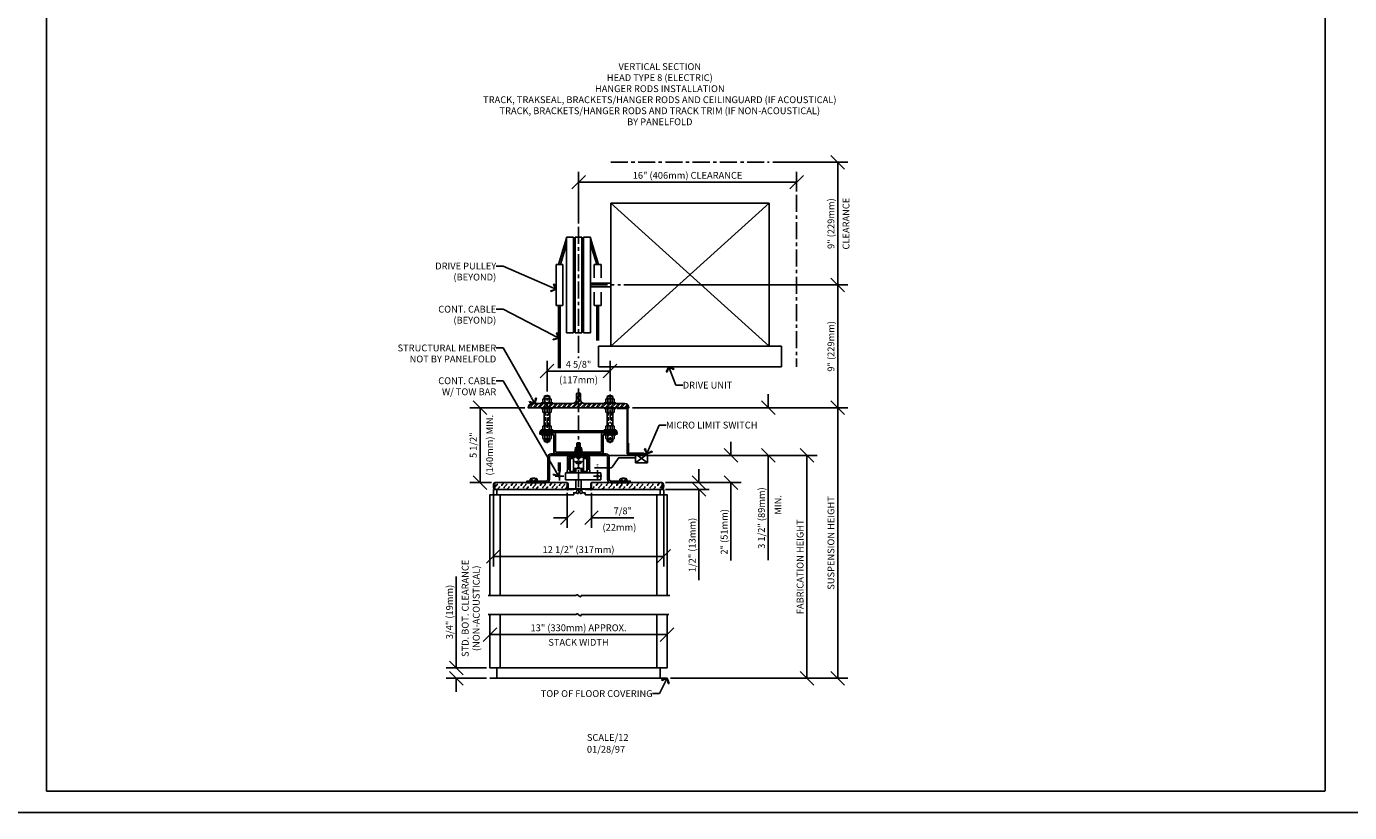
# Model space of a CAD drawing. Extents: x 11 to 1768, y -767 to -6.
# Drawn here: x 629 to 1212, y -767 to -421 of the extents above; entities that cross this region are included whole.
import ezdxf
from ezdxf.enums import TextEntityAlignment as Align

# ---------------------------------------------------------------- set-up
doc = ezdxf.new("R2010")
doc.units = 0
doc.header["$MEASUREMENT"] = 0
for name, pattern in [('CENTER', [2, 1.25, -0.25, 0.25, -0.25]), ('CENTER2', [1.125, 0.75, -0.125, 0.125, -0.125]), ('HIDDEN', [0.375, 0.25, -0.125]), ('HIDDEN2', [0.188, 0.125, -0.063])]:
    doc.linetypes.add(name, pattern=pattern)
doc.layers.get('0').update_dxf_attribs({"linetype": 'CONTINUOUS'})
doc.layers.get('DEFPOINTS').update_dxf_attribs({"linetype": 'CONTINUOUS'})
for name, color, linetype in [('ADPDETAIL1', 1, 'CONTINUOUS'), ('ADPDETAIL2', 7, 'CONTINUOUS'), ('ADPDETAIL3', 5, 'CONTINUOUS'), ('ADPDIM', 3, 'CONTINUOUS'), ('ADPTEXT', 6, 'CONTINUOUS')]:
    doc.layers.add(name, color=color, linetype=linetype)
doc.styles.add('ADPROMANS', font='ROMANS.SHX')
doc.dimstyles.new('ADPARCH', dxfattribs={"dimscale": 4, "dimtxt": 0.125, "dimasz": 0, "dimexe": 0.188, "dimexo": 0.063, "dimgap": 0.125, "dimtad": 1, "dimdec": 4, "dimzin": 3, "dimdsep": 46, "dimtxsty": 'ADPROMANS', "dimtsz": 0.125, "dimcen": 0.188, "dimclrd": 256, "dimclre": 256, "dimclrt": 256, "dimadec": 0, "dimazin": 0, "dimtfac": 1, "dimtdec": 4, "dimtofl": 0, "dimtmove": 2, "dimatfit": 3, "dimfxl": 0, "dimtolj": 1, "dimtzin": 0, "dimarcsym": 0})

# ---------------------------------------------------------------- blocks, each defined once
blk = doc.blocks.new('*D18')
at = {"linetype": 'ByBlock'}
for p, q in [((15.141, 45.918), (16.141, 46.918)), ((15.641, 43.389), (15.641, 47.168)), ((31.141, 45.918), (32.141, 46.918)), ((31.641, 45.732), (31.641, 47.168)), ((31.641, 46.418), (15.641, 46.418))]:
    blk.add_line(p, q, dxfattribs=at)
at = {"layer": 'DEFPOINTS', "color": 0, "linetype": 'ByBlock'}
for p in [(15.641, 46.418), (31.641, 45.482), (15.641, 43.139)]:
    blk.add_point(p, dxfattribs=at)
at = {"linetype": 'ByBlock', "style": 'ADPROMANS'}
blk.add_text('16" (406mm) CLEARANCE', height=0.5, dxfattribs=at).set_placement((23.641, 46.918), align=Align.MIDDLE_CENTER)
blk = doc.blocks.new('*D19')
at = {"linetype": 'ByBlock'}
for p, q in [((29.892, 47.877), (35.417, 47.877)), ((35.167, 47.377), (34.167, 48.377)), ((34.667, 38.877), (34.667, 47.877)), ((18.965, 38.877), (35.417, 38.877)), ((35.167, 38.377), (34.167, 39.377))]:
    blk.add_line(p, q, dxfattribs=at)
at = {"layer": 'DEFPOINTS', "color": 0, "linetype": 'ByBlock'}
for p in [(29.642, 47.877), (34.667, 47.877), (18.715, 38.877)]:
    blk.add_point(p, dxfattribs=at)
at = {"linetype": 'ByBlock', "style": 'ADPROMANS'}
blk.add_text('9" (229mm)', height=0.5, rotation=90, dxfattribs=at).set_placement((34.167, 43.377), align=Align.MIDDLE_CENTER)
blk = doc.blocks.new('*D20')
at = {"linetype": 'ByBlock'}
for p, q in [((18.965, 38.877), (35.417, 38.877)), ((35.167, 38.377), (34.167, 39.377)), ((34.667, 29.877), (34.667, 38.877)), ((35.167, 29.377), (34.167, 30.377)), ((19.591, 29.877), (35.417, 29.877))]:
    blk.add_line(p, q, dxfattribs=at)
at = {"layer": 'DEFPOINTS', "color": 0, "linetype": 'ByBlock'}
for p in [(18.715, 38.877), (34.667, 38.877), (19.341, 29.877)]:
    blk.add_point(p, dxfattribs=at)
at = {"linetype": 'ByBlock', "style": 'ADPROMANS'}
blk.add_text('9" (229mm)', height=0.5, rotation=90, dxfattribs=at).set_placement((34.167, 34.377), align=Align.MIDDLE_CENTER)
blk = doc.blocks.new('*D21')
at = {"linetype": 'ByBlock'}
for p, q in [((24.481, 24.378), (24.481, 25.378)), ((22.031, 24.378), (25.231, 24.378)), ((24.981, 23.878), (23.981, 24.878)), ((24.981, 23.378), (23.981, 24.378)), ((22.031, 23.878), (25.231, 23.878)), ((24.481, 23.878), (24.481, 22.878)), ((24.481, 22.878), (24.481, 17.235))]:
    blk.add_line(p, q, dxfattribs=at)
at = {"layer": 'DEFPOINTS', "color": 0, "linetype": 'ByBlock'}
for p in [(21.781, 24.378), (21.781, 23.878), (24.481, 23.878)]:
    blk.add_point(p, dxfattribs=at)
at = {"linetype": 'ByBlock', "style": 'ADPROMANS'}
blk.add_text('1/2" (13mm)', height=0.5, rotation=90, dxfattribs=at).set_placement((23.981, 19.806), align=Align.MIDDLE_CENTER)
blk = doc.blocks.new('*D22')
at = {"linetype": 'ByBlock'}
for p, q in [((26.829, 26.377), (26.829, 27.377)), ((17.901, 26.377), (27.579, 26.377)), ((27.329, 25.877), (26.329, 26.877)), ((22.031, 24.378), (27.579, 24.378)), ((27.329, 23.878), (26.329, 24.878)), ((26.829, 24.378), (26.829, 23.378)), ((26.829, 23.378), (26.829, 18.663))]:
    blk.add_line(p, q, dxfattribs=at)
at = {"layer": 'DEFPOINTS', "color": 0, "linetype": 'ByBlock'}
for p in [(17.651, 26.377), (21.781, 24.378), (26.829, 24.378)]:
    blk.add_point(p, dxfattribs=at)
at = {"linetype": 'ByBlock', "style": 'ADPROMANS'}
blk.add_text('2" (51mm)', height=0.5, rotation=90, dxfattribs=at).set_placement((26.329, 20.771), align=Align.MIDDLE_CENTER)
blk = doc.blocks.new('*D23')
at = {"linetype": 'ByBlock'}
for p, q in [((30.066, 29.377), (29.066, 30.377)), ((29.566, 29.877), (29.566, 30.877)), ((19.591, 29.877), (30.316, 29.877)), ((17.901, 26.377), (30.316, 26.377)), ((30.066, 25.877), (29.066, 26.877)), ((29.566, 26.377), (29.566, 25.377)), ((29.566, 25.377), (29.566, 18.687))]:
    blk.add_line(p, q, dxfattribs=at)
at = {"layer": 'DEFPOINTS', "color": 0, "linetype": 'ByBlock'}
for p in [(19.341, 29.877), (17.651, 26.377), (29.566, 26.377)]:
    blk.add_point(p, dxfattribs=at)
at = {"linetype": 'ByBlock', "style": 'ADPROMANS'}
blk.add_text('3 1/2" (89mm)', height=0.5, rotation=90, dxfattribs=at).set_placement((29.066, 21.782), align=Align.MIDDLE_CENTER)
blk = doc.blocks.new('*D24')
at = {"linetype": 'ByBlock'}
for p, q in [((35.167, 29.377), (34.167, 30.377)), ((19.591, 29.877), (35.417, 29.877)), ((34.667, 29.877), (34.667, 10.035)), ((22.392, 10.035), (35.417, 10.035)), ((35.167, 9.535), (34.167, 10.535))]:
    blk.add_line(p, q, dxfattribs=at)
at = {"layer": 'DEFPOINTS', "color": 0, "linetype": 'ByBlock'}
for p in [(19.341, 29.877), (22.142, 10.035), (34.667, 10.035)]:
    blk.add_point(p, dxfattribs=at)
at = {"linetype": 'ByBlock', "style": 'ADPROMANS'}
blk.add_text('SUSPENSION HEIGHT', height=0.5, rotation=90, dxfattribs=at).set_placement((34.167, 19.956), align=Align.MIDDLE_CENTER)
blk = doc.blocks.new('*D25')
at = {"linetype": 'ByBlock'}
for p, q in [((17.901, 26.377), (33.153, 26.377)), ((32.903, 25.877), (31.903, 26.877)), ((32.403, 26.377), (32.403, 10.035)), ((22.392, 10.035), (33.153, 10.035)), ((32.903, 9.535), (31.903, 10.535))]:
    blk.add_line(p, q, dxfattribs=at)
at = {"layer": 'DEFPOINTS', "color": 0, "linetype": 'ByBlock'}
for p in [(17.651, 26.377), (22.142, 10.035), (32.403, 10.035)]:
    blk.add_point(p, dxfattribs=at)
at = {"linetype": 'ByBlock', "style": 'ADPROMANS'}
blk.add_text('FABRICATION HEIGHT', height=0.5, rotation=90, dxfattribs=at).set_placement((31.903, 18.206), align=Align.MIDDLE_CENTER)
blk = doc.blocks.new('*D26')
at = {"linetype": 'ByBlock'}
for p, q in [((6.671, 11.785), (6.671, 17.5)), ((6.671, 10.785), (6.671, 11.785)), ((8.891, 10.785), (5.921, 10.785)), ((7.171, 10.285), (6.171, 11.285)), ((8.891, 10.035), (5.921, 10.035)), ((7.171, 9.535), (6.171, 10.535)), ((6.671, 10.035), (6.671, 9.035))]:
    blk.add_line(p, q, dxfattribs=at)
at = {"layer": 'DEFPOINTS', "color": 0, "linetype": 'ByBlock'}
for p in [(6.671, 10.785), (9.141, 10.785), (9.141, 10.035)]:
    blk.add_point(p, dxfattribs=at)
at = {"linetype": 'ByBlock', "style": 'ADPROMANS'}
blk.add_text('3/4" (19mm)', height=0.5, rotation=90, dxfattribs=at).set_placement((6.171, 14.892), align=Align.MIDDLE_CENTER)
blk = doc.blocks.new('*D27')
at = {"linetype": 'ByBlock'}
for p, q in [((9.391, 23.878), (9.391, 18.219)), ((21.891, 23.878), (21.891, 18.219)), ((8.891, 18.469), (9.891, 19.469)), ((21.391, 18.469), (22.391, 19.469)), ((9.391, 18.969), (21.891, 18.969))]:
    blk.add_line(p, q, dxfattribs=at)
at = {"layer": 'DEFPOINTS', "color": 0, "linetype": 'ByBlock'}
for p in [(9.391, 24.128), (21.891, 24.128), (21.891, 18.969)]:
    blk.add_point(p, dxfattribs=at)
at = {"linetype": 'ByBlock', "style": 'ADPROMANS'}
blk.add_text('12 1/2" (317mm)', height=0.5, dxfattribs=at).set_placement((15.641, 19.469), align=Align.MIDDLE_CENTER)
blk = doc.blocks.new('*D28')
at = {"linetype": 'ByBlock'}
for p, q in [((14.814, 23.628), (14.814, 21.056)), ((16.594, 23.628), (16.594, 21.056)), ((14.814, 21.806), (13.814, 21.806)), ((14.314, 21.306), (15.314, 22.306)), ((16.094, 21.306), (17.094, 22.306)), ((16.594, 21.806), (17.594, 21.806)), ((17.594, 21.806), (19.69, 21.806))]:
    blk.add_line(p, q, dxfattribs=at)
at = {"layer": 'DEFPOINTS', "color": 0, "linetype": 'ByBlock'}
for p in [(14.814, 23.878), (16.594, 23.878), (16.594, 21.806)]:
    blk.add_point(p, dxfattribs=at)
at = {"linetype": 'ByBlock', "style": 'ADPROMANS'}
blk.add_text('7/8"', height=0.5, dxfattribs=at).set_placement((18.892, 22.306), align=Align.MIDDLE_CENTER)
blk = doc.blocks.new('*D29')
at = {"linetype": 'ByBlock'}
for p, q in [((8.641, 12.732), (9.641, 13.732)), ((9.141, 14.45), (9.141, 12.482)), ((21.642, 12.732), (22.642, 13.732)), ((22.142, 14.45), (22.142, 12.482)), ((9.141, 13.232), (22.142, 13.232))]:
    blk.add_line(p, q, dxfattribs=at)
at = {"layer": 'DEFPOINTS', "color": 0, "linetype": 'ByBlock'}
for p in [(9.141, 14.7), (22.142, 14.7), (22.142, 13.232)]:
    blk.add_point(p, dxfattribs=at)
at = {"linetype": 'ByBlock', "style": 'ADPROMANS'}
blk.add_text('13" (330mm) APPROX.', height=0.5, dxfattribs=at).set_placement((15.641, 13.732), align=Align.MIDDLE_CENTER)
blk = doc.blocks.new('*D30')
at = {"linetype": 'ByBlock'}
for p, q in [((8.913, 29.377), (7.913, 30.377)), ((11.691, 29.877), (7.663, 29.877)), ((8.413, 29.877), (8.413, 24.378)), ((9.251, 24.378), (7.663, 24.378)), ((8.913, 23.878), (7.913, 24.878))]:
    blk.add_line(p, q, dxfattribs=at)
at = {"layer": 'DEFPOINTS', "color": 0, "linetype": 'ByBlock'}
for p in [(11.941, 29.877), (8.413, 24.378), (9.501, 24.378)]:
    blk.add_point(p, dxfattribs=at)
at = {"linetype": 'ByBlock', "style": 'ADPROMANS'}
blk.add_text('5 1/2"', height=0.5, rotation=90, dxfattribs=at).set_placement((7.913, 27.127), align=Align.MIDDLE_CENTER)
blk = doc.blocks.new('*D31')
at = {"linetype": 'ByBlock'}
for p, q in [((12.829, 32.059), (13.829, 33.059)), ((13.329, 31.076), (13.329, 33.309)), ((17.454, 32.059), (18.454, 33.059)), ((17.954, 31.087), (17.954, 33.309)), ((17.954, 32.559), (13.329, 32.559))]:
    blk.add_line(p, q, dxfattribs=at)
at = {"layer": 'DEFPOINTS', "color": 0, "linetype": 'ByBlock'}
for p in [(13.329, 32.559), (13.329, 30.826), (17.954, 30.837)]:
    blk.add_point(p, dxfattribs=at)
at = {"linetype": 'ByBlock', "style": 'ADPROMANS'}
blk.add_text('4 5/8"', height=0.5, dxfattribs=at).set_placement((15.641, 33.059), align=Align.MIDDLE_CENTER)
blk = doc.blocks.new('ADPAROW1')
for p, q in [((0, 0), (-1, 0)), ((-0.569, 0.612), (-0.625, 0.5)), ((0, 0), (-0.625, 0.5)), ((0, 0), (-0.625, -0.5)), ((0, 0), (-0.597, 0.556)), ((0, 0), (-0.597, -0.556)), ((-0.569, 0.612), (0, 0)), ((-0.569, -0.612), (0, 0)), ((-0.569, -0.612), (-0.625, -0.5))]:
    blk.add_line(p, q)
blk = doc.blocks.new('EALD6SE')
at = {"layer": 'ADPDETAIL1'}
for p, q in [((14.766, 42.377), (15.266, 42.377)), ((14.766, 42.377), (14.766, 35.377)), ((15.266, 42.377), (15.266, 35.377)), ((15.391, 42.377), (15.891, 42.377)), ((15.391, 42.377), (15.391, 35.377)), ((15.891, 42.377), (15.891, 35.377)), ((16.016, 42.377), (16.516, 42.377)), ((16.016, 42.377), (16.016, 35.377)), ((16.516, 42.377), (16.516, 35.377)), ((13.991, 40.377), (14.491, 40.377)), ((13.991, 40.377), (13.991, 37.377)), ((14.491, 40.377), (14.491, 37.377)), ((17.292, 40.377), (16.792, 40.377)), ((16.792, 40.377), (16.792, 39.403)), ((17.292, 40.377), (17.292, 39.403)), ((16.792, 38.351), (16.792, 37.377)), ((17.292, 38.351), (17.292, 37.377)), ((14.491, 37.377), (13.991, 37.377)), ((16.792, 37.377), (17.292, 37.377)), ((14.766, 35.377), (15.266, 35.377)), ((15.391, 35.377), (15.891, 35.377)), ((16.016, 35.377), (16.516, 35.377)), ((18.473, 29.828), (18.473, 29.878)), ((18.473, 29.878), (19.262, 29.878)), ((19.212, 29.828), (18.473, 29.828)), ((19.212, 26.487), (19.212, 29.828)), ((19.262, 29.878), (19.262, 26.487)), ((19.312, 27.275), (19.262, 27.275)), ((19.262, 27.275), (19.262, 26.487)), ((19.312, 26.537), (19.312, 27.275)), ((19.262, 26.487), (19.212, 26.487)), ((19.262, 26.487), (20.464, 26.487)), ((20.464, 26.537), (19.312, 26.537)), ((20.464, 26.487), (20.464, 26.537)), ((14.814, 23.856), (14.814, 24.356)), ((14.874, 23.977), (14.874, 24.298)), ((16.534, 23.977), (16.534, 24.298)), ((16.594, 23.858), (16.594, 24.356)), ((14.814, 23.858), (14.885, 23.858)), ((14.885, 23.858), (15.704, 23.904)), ((15.767, 23.928), (14.933, 23.928)), ((15.641, 23.928), (16.476, 23.928)), ((16.524, 23.858), (15.704, 23.904)), ((16.594, 23.858), (16.524, 23.858))]:
    blk.add_line(p, q, dxfattribs=at)
for points in [[(18.456, 28.177), (18.456, 28.057), (12.827, 28.057), (12.827, 28.177), (18.456, 28.177)], [(12.771, 24.377), (11.85, 24.377)]]:
    blk.add_lwpolyline(points, dxfattribs=at)
blk.add_lwpolyline([(17.519, 27.937, 0.414), (17.456, 27.875), (17.456, 26.622, -0.414), (17.331, 26.497), (13.951, 26.497, -0.414), (13.826, 26.622), (13.826, 27.875, 0.414), (13.764, 27.937), (12.806, 27.937), (12.806, 28.057), (13.821, 28.057, -0.414), (13.946, 27.932), (13.946, 26.68, 0.414), (14.009, 26.617), (17.274, 26.617, 0.414), (17.336, 26.68), (17.336, 27.932, -0.414), (17.461, 28.057), (18.476, 28.057), (18.476, 27.937)], format="xyb", close=True, dxfattribs=at)
for points in [[(12.771, 24.497), (13.271, 24.497, 0.414), (13.391, 24.617), (13.391, 26.257, -0.414), (13.631, 26.497), (17.651, 26.497, -0.414), (17.891, 26.257), (17.891, 24.617, 0.414), (18.011, 24.497), (18.602, 24.497)], [(18.602, 24.377), (18.011, 24.377, -0.414), (17.771, 24.617), (17.771, 26.257, 0.414), (17.651, 26.377), (13.631, 26.377, 0.414), (13.511, 26.257), (13.511, 24.617, -0.414), (13.271, 24.377), (12.771, 24.377)], [(15.276, 26.377), (16.006, 26.377), (16.006, 26.315), (16.381, 26.315, -0.414), (16.443, 26.253), (16.443, 25.363), (16.472, 25.2, -0.466), (16.411, 25.127), (15.994, 25.127, -0.452), (15.932, 25.197), (15.953, 25.363), (15.993, 25.363), (15.993, 25.238, 0.414), (16.024, 25.207), (16.242, 25.207, 0.414), (16.273, 25.238), (16.273, 25.363), (16.363, 25.363), (16.363, 26.114, 0.414), (16.242, 26.235), (15.891, 26.235), (15.891, 26.297), (15.391, 26.297), (15.391, 26.235), (15.04, 26.235, 0.414), (14.919, 26.114), (14.919, 25.363), (15.009, 25.363), (15.009, 25.238, 0.414), (15.04, 25.207), (15.258, 25.207, 0.414), (15.289, 25.238), (15.289, 25.363), (15.329, 25.363), (15.35, 25.197, -0.452), (15.289, 25.127), (14.872, 25.127, -0.466), (14.811, 25.2), (14.839, 25.363), (14.839, 26.253, -0.414), (14.901, 26.315), (15.276, 26.315), (15.276, 26.377)], [(11.85, 24.377), (11.85, 24.497), (12.771, 24.497, 0.414)], [(18.602, 24.497), (19.432, 24.497), (19.432, 24.377), (18.602, 24.377, -0.414)]]:
    blk.add_lwpolyline(points, format="xyb", dxfattribs=at)
for centre, radius, start, end in [((14.814, 24.298), 0.06, 0, 90), ((16.594, 24.298), 0.06, 90, 180), ((14.924, 23.977), 0.05, 180, 280), ((16.484, 23.977), 0.05, 260, 0)]:
    blk.add_arc(centre, radius, start, end, dxfattribs=at)
at = {"layer": 'ADPDETAIL2'}
for p, q in [((18.016, 44.877), (18.016, 34.377)), ((29.642, 44.877), (18.016, 44.877)), ((29.642, 34.377), (29.642, 44.877)), ((14.176, 40.377), (14.767, 42.31)), ((14.306, 40.377), (14.767, 41.882)), ((17.107, 40.377), (16.516, 42.31)), ((16.976, 40.377), (16.516, 41.882)), ((16.516, 39.002), (18.016, 39.002)), ((16.516, 38.752), (18.016, 38.752)), ((14.179, 32.787), (14.179, 37.377)), ((14.304, 32.787), (14.304, 37.377)), ((16.979, 34.793), (16.979, 37.377)), ((17.104, 34.793), (17.104, 37.377)), ((17.113, 34.377), (17.113, 32.877)), ((30.545, 34.377), (17.113, 34.377)), ((30.545, 32.877), (30.545, 34.377)), ((17.113, 32.877), (30.545, 32.877)), ((12.904, 30.237), (12.904, 30.177)), ((12.904, 30.237), (13.754, 30.237)), ((13.019, 30.274), (13.019, 30.501)), ((13.096, 30.537), (13.174, 30.537)), ((13.096, 30.237), (13.174, 30.237)), ((13.096, 30.237), (13.561, 30.237)), ((13.189, 30.737), (13.129, 30.687)), ((13.129, 30.537), (13.129, 30.687)), ((13.129, 30.687), (13.529, 30.687)), ((13.174, 30.537), (13.484, 30.537)), ((13.174, 30.274), (13.174, 30.501)), ((13.174, 30.237), (13.484, 30.237)), ((13.189, 30.737), (13.469, 30.737)), ((13.469, 30.737), (13.529, 30.687)), ((13.484, 30.537), (13.561, 30.537)), ((13.484, 30.274), (13.484, 30.501)), ((13.484, 30.237), (13.561, 30.237)), ((13.529, 30.537), (13.529, 30.687)), ((13.639, 30.274), (13.639, 30.501)), ((13.754, 30.237), (13.754, 30.177)), ((17.529, 30.237), (17.529, 30.177)), ((17.529, 30.237), (18.379, 30.237)), ((17.644, 30.274), (17.644, 30.501)), ((17.721, 30.537), (17.799, 30.537)), ((17.721, 30.237), (18.186, 30.237)), ((17.814, 30.737), (17.754, 30.687)), ((17.754, 30.687), (18.154, 30.687)), ((17.754, 30.537), (17.754, 30.687)), ((17.799, 30.537), (18.109, 30.537)), ((17.799, 30.274), (17.799, 30.501)), ((17.814, 30.737), (18.094, 30.737)), ((18.094, 30.737), (18.154, 30.687)), ((18.109, 30.537), (18.186, 30.537)), ((18.109, 30.274), (18.109, 30.501)), ((18.154, 30.537), (18.154, 30.687)), ((18.264, 30.274), (18.264, 30.501)), ((18.379, 30.237), (18.379, 30.177)), ((12.904, 29.817), (12.904, 29.877)), ((12.904, 29.817), (13.754, 29.817)), ((13.019, 29.554), (13.019, 29.781)), ((13.096, 29.817), (13.174, 29.817)), ((13.096, 29.517), (13.561, 29.517)), ((13.129, 28.547), (13.129, 29.517)), ((13.174, 29.817), (13.484, 29.817)), ((13.174, 29.554), (13.174, 29.781)), ((13.484, 29.817), (13.561, 29.817)), ((13.484, 29.554), (13.484, 29.781)), ((13.529, 28.547), (13.529, 29.517)), ((13.639, 29.554), (13.639, 29.781)), ((13.754, 29.817), (13.754, 29.877)), ((17.529, 29.817), (17.529, 29.877)), ((17.529, 29.817), (18.379, 29.817)), ((17.644, 29.554), (17.644, 29.781)), ((17.721, 29.817), (17.799, 29.817)), ((17.721, 29.517), (18.186, 29.517)), ((17.754, 28.547), (17.754, 29.517)), ((17.799, 29.817), (18.109, 29.817)), ((17.799, 29.554), (17.799, 29.781)), ((18.109, 29.817), (18.186, 29.817)), ((18.109, 29.554), (18.109, 29.781)), ((18.154, 28.547), (18.154, 29.517)), ((18.264, 29.554), (18.264, 29.781)), ((18.379, 29.817), (18.379, 29.877)), ((12.904, 28.247), (12.904, 28.187)), ((12.904, 28.247), (13.754, 28.247)), ((13.019, 28.284), (13.019, 28.511)), ((13.096, 28.547), (13.329, 28.547)), ((13.096, 28.247), (13.561, 28.247)), ((13.174, 28.284), (13.174, 28.511)), ((13.329, 28.547), (13.561, 28.547)), ((13.484, 28.284), (13.484, 28.511)), ((13.639, 28.284), (13.639, 28.511)), ((13.754, 28.247), (13.754, 28.187)), ((17.529, 28.247), (17.529, 28.187)), ((17.529, 28.247), (18.379, 28.247)), ((17.644, 28.284), (17.644, 28.511)), ((17.721, 28.547), (17.799, 28.547)), ((17.721, 28.247), (18.186, 28.247)), ((17.799, 28.547), (18.109, 28.547)), ((17.799, 28.284), (17.799, 28.511)), ((18.109, 28.547), (18.186, 28.547)), ((18.109, 28.284), (18.109, 28.511)), ((18.264, 28.284), (18.264, 28.511)), ((18.379, 28.247), (18.379, 28.187)), ((12.904, 27.877), (12.904, 27.937)), ((12.904, 27.877), (13.754, 27.877)), ((13.019, 27.614), (13.019, 27.841)), ((13.096, 27.877), (13.174, 27.877)), ((13.096, 27.577), (13.561, 27.577)), ((13.129, 27.577), (13.129, 27.427)), ((13.189, 27.377), (13.129, 27.427)), ((13.129, 27.427), (13.529, 27.427)), ((13.174, 27.877), (13.484, 27.877)), ((13.174, 27.614), (13.174, 27.841)), ((13.189, 27.377), (13.469, 27.377)), ((13.469, 27.377), (13.529, 27.427)), ((13.484, 27.877), (13.561, 27.877)), ((13.484, 27.614), (13.484, 27.841)), ((13.529, 27.577), (13.529, 27.427)), ((13.639, 27.614), (13.639, 27.841)), ((13.754, 27.877), (13.754, 27.937)), ((15.516, 27.266), (15.544, 27.297)), ((15.766, 27.266), (15.516, 27.266)), ((15.516, 26.945), (15.516, 27.266)), ((15.739, 27.297), (15.544, 27.297)), ((15.766, 27.266), (15.739, 27.297)), ((15.766, 26.945), (15.766, 27.266)), ((17.529, 27.877), (17.529, 27.937)), ((17.529, 27.877), (18.379, 27.877)), ((17.644, 27.614), (17.644, 27.841)), ((17.721, 27.877), (17.799, 27.877)), ((17.721, 27.577), (18.186, 27.577)), ((17.754, 27.577), (17.754, 27.427)), ((17.754, 27.427), (18.154, 27.427)), ((17.814, 27.377), (17.754, 27.427)), ((17.799, 27.877), (18.109, 27.877)), ((17.799, 27.614), (17.799, 27.841)), ((17.814, 27.377), (18.094, 27.377)), ((18.094, 27.377), (18.154, 27.427)), ((18.109, 27.877), (18.186, 27.877)), ((18.109, 27.614), (18.109, 27.841)), ((18.154, 27.577), (18.154, 27.427)), ((18.264, 27.614), (18.264, 27.841)), ((18.379, 27.877), (18.379, 27.937)), ((15.391, 26.837), (15.391, 26.652)), ((15.411, 26.847), (15.411, 26.92)), ((15.434, 26.855), (15.849, 26.855)), ((15.436, 26.945), (15.846, 26.945)), ((15.516, 26.635), (15.454, 26.635)), ((15.821, 26.297), (15.462, 26.297)), ((15.516, 26.837), (15.516, 26.652)), ((15.766, 26.635), (15.516, 26.635)), ((15.621, 26.162), (15.621, 26.225)), ((15.621, 26.225), (15.661, 26.225)), ((15.661, 26.162), (15.661, 26.225)), ((15.766, 26.837), (15.766, 26.652)), ((15.829, 26.635), (15.766, 26.635)), ((15.871, 26.92), (15.871, 26.847)), ((15.891, 26.837), (15.891, 26.652)), ((19.829, 26.487), (19.829, 25.841)), ((20.698, 26.487), (19.978, 26.487)), ((20.698, 25.841), (20.698, 26.487)), ((14.179, 25.239), (14.179, 25.865)), ((14.304, 25.239), (14.304, 25.865)), ((15.47, 25.853), (15.47, 25.826)), ((15.769, 25.826), (15.484, 25.826)), ((15.799, 25.826), (15.484, 25.826)), ((15.813, 25.826), (15.813, 25.853)), ((19.829, 25.841), (20.698, 25.841)), ((9.484, 24.375), (9.501, 24.375)), ((9.484, 24.375), (9.501, 24.375)), ((9.501, 24.378), (9.501, 23.878)), ((9.501, 24.378), (14.814, 24.378)), ((12.1, 24.532), (12.1, 24.645)), ((12.163, 24.679), (12.538, 24.679)), ((12.163, 24.497), (12.538, 24.497)), ((12.225, 24.532), (12.225, 24.645)), ((12.235, 24.679), (12.27, 24.71)), ((12.27, 24.71), (12.431, 24.71)), ((12.465, 24.679), (12.431, 24.71)), ((12.475, 24.532), (12.475, 24.645)), ((12.6, 24.533), (12.6, 24.646)), ((14.689, 24.597), (14.689, 25.097)), ((14.689, 25.097), (17.267, 25.097)), ((14.689, 24.597), (17.267, 24.597)), ((14.814, 24.378), (14.814, 23.88)), ((16.594, 24.378), (16.594, 23.88)), ((21.781, 24.378), (16.594, 24.378)), ((17.267, 24.597), (17.267, 25.097)), ((18.682, 24.532), (18.682, 24.645)), ((18.745, 24.679), (19.12, 24.679)), ((18.745, 24.497), (19.12, 24.497)), ((18.807, 24.532), (18.807, 24.645)), ((18.817, 24.679), (18.852, 24.71)), ((18.852, 24.71), (19.013, 24.71)), ((19.047, 24.679), (19.013, 24.71)), ((19.057, 24.532), (19.057, 24.645)), ((19.182, 24.533), (19.182, 24.646)), ((21.781, 24.378), (21.781, 23.878)), ((21.799, 24.375), (21.781, 24.375)), ((21.799, 24.375), (21.781, 24.375)), ((9.501, 23.88), (9.484, 23.88)), ((9.501, 23.88), (9.484, 23.88)), ((9.501, 23.878), (14.814, 23.878)), ((9.641, 23.49), (9.641, 23.878)), ((15.583, 23.858), (15.583, 23.898)), ((15.825, 23.858), (15.825, 23.898)), ((21.781, 23.878), (16.594, 23.878)), ((21.642, 23.49), (21.642, 23.878)), ((21.781, 23.88), (21.799, 23.88)), ((21.781, 23.88), (21.799, 23.88))]:
    blk.add_line(p, q, dxfattribs=at)
for points in [[(15.491, 30.928), (15.491, 30.477, -0.414), (15.191, 30.177), (12.241, 30.177, 0.414), (11.941, 29.877), (19.341, 29.877, 0.414), (19.041, 30.177), (16.091, 30.177, -0.414), (15.791, 30.477), (15.791, 30.928)], [(16.008, 25.426), (15.763, 25.426, 0.331), (15.52, 25.426), (15.274, 25.426)]]:
    blk.add_lwpolyline(points, format="xyb", dxfattribs=at)
for points in [[(15.234, 26.144), (15.064, 26.144, 0.414), (15.024, 26.104), (15.024, 25.247, 0.414), (15.064, 25.207), (15.234, 25.207, 0.414), (15.274, 25.247), (15.274, 26.104, 0.414)], [(16.218, 25.207, 0.414), (16.258, 25.247), (16.258, 26.104, 0.414), (16.218, 26.144), (16.048, 26.144, 0.414), (16.008, 26.104), (16.008, 25.247, 0.414), (16.048, 25.207)], [(14.304, 24.847, -1), (14.179, 24.847, -1)], [(16.979, 24.847, 1), (17.104, 24.847, 1)]]:
    blk.add_lwpolyline(points, format="xyb", close=True, dxfattribs=at)
for points in [[(16.008, 25.926), (15.891, 25.926), (15.769, 25.794), (15.513, 25.794), (15.391, 25.926), (15.274, 25.926)], [(15.454, 25.097), (15.454, 25.426), (15.829, 25.426), (15.829, 25.097)], [(15.454, 23.928), (15.454, 24.597)], [(15.829, 24.597), (15.829, 23.928)], [(9.141, 16.102), (9.141, 23.49), (9.891, 23.49)], [(15.291, 23.49), (9.891, 23.49), (9.891, 16.102)], [(15.516, 23.638), (15.291, 23.638), (15.291, 23.49)], [(16.118, 23.49), (16.118, 23.638), (15.893, 23.638)], [(16.118, 23.49), (21.392, 23.49), (21.392, 16.102)], [(22.142, 16.102), (22.142, 23.49), (21.392, 23.49)], [(9.891, 10.785), (9.141, 10.785), (9.141, 14.7)], [(9.891, 14.7), (9.891, 10.785), (21.392, 10.785)], [(21.392, 14.7), (21.392, 10.785)], [(21.392, 10.785), (22.142, 10.785), (22.142, 14.7)], [(9.641, 10.035), (9.641, 10.785)], [(21.642, 10.035), (21.642, 10.785)], [(9.141, 10.035), (22.142, 10.035)]]:
    blk.add_lwpolyline(points, dxfattribs=at)
for centre, radius, start, end in [((13.096, 30.436), 0.101, 39.749, 140.251), ((13.096, 30.338), 0.101, 219.749, 320.251), ((13.329, 30.189), 0.349, 63.607, 116.393), ((13.329, 30.586), 0.349, 243.607, 296.393), ((13.561, 30.436), 0.101, 39.749, 140.251), ((13.561, 30.338), 0.101, 219.749, 320.251), ((17.721, 30.436), 0.101, 39.749, 140.251), ((17.721, 30.338), 0.101, 219.749, 320.251), ((17.954, 30.189), 0.349, 63.607, 116.393), ((17.954, 30.586), 0.349, 243.607, 296.393), ((18.186, 30.436), 0.101, 39.749, 140.251), ((18.186, 30.338), 0.101, 219.749, 320.251), ((13.096, 29.716), 0.101, 39.749, 140.251), ((13.096, 29.618), 0.101, 219.749, 320.251), ((13.329, 29.469), 0.349, 63.607, 116.393), ((13.329, 29.866), 0.349, 243.607, 296.393), ((13.561, 29.716), 0.101, 39.749, 140.251), ((13.561, 29.618), 0.101, 219.749, 320.251), ((17.721, 29.716), 0.101, 39.749, 140.251), ((17.721, 29.618), 0.101, 219.749, 320.251), ((17.954, 29.469), 0.349, 63.607, 116.393), ((17.954, 29.866), 0.349, 243.607, 296.393), ((18.186, 29.716), 0.101, 39.749, 140.251), ((18.186, 29.618), 0.101, 219.749, 320.251), ((13.096, 28.446), 0.101, 39.749, 140.251), ((13.096, 28.348), 0.101, 219.749, 320.251), ((13.329, 28.199), 0.349, 63.607, 116.393), ((13.329, 28.596), 0.349, 243.607, 296.393), ((13.561, 28.446), 0.101, 39.749, 140.251), ((13.561, 28.348), 0.101, 219.749, 320.251), ((17.721, 28.446), 0.101, 39.749, 140.251), ((17.721, 28.348), 0.101, 219.749, 320.251), ((17.954, 28.199), 0.349, 63.607, 116.393), ((17.954, 28.596), 0.349, 243.607, 296.393), ((18.186, 28.446), 0.101, 39.749, 140.251), ((18.186, 28.348), 0.101, 219.749, 320.251), ((13.096, 27.776), 0.101, 39.749, 140.251), ((13.096, 27.678), 0.101, 219.749, 320.251), ((13.329, 27.529), 0.349, 63.607, 116.393), ((13.329, 27.926), 0.349, 243.607, 296.393), ((13.561, 27.776), 0.101, 39.749, 140.251), ((13.561, 27.678), 0.101, 219.749, 320.251), ((17.721, 27.776), 0.101, 39.749, 140.251), ((17.721, 27.678), 0.101, 219.749, 320.251), ((17.954, 27.529), 0.349, 63.607, 116.393), ((17.954, 27.926), 0.349, 243.607, 296.393), ((18.186, 27.776), 0.101, 39.749, 140.251), ((18.186, 27.678), 0.101, 219.749, 320.251), ((15.454, 26.737), 0.118, 57.921, 122.031), ((15.454, 26.757), 0.122, 239.159, 300.841), ((15.436, 26.92), 0.025, 90, 180), ((15.641, 26.372), 0.21, 200.751, 264.51), ((15.641, 26.394), 0.46, 74.239, 105.761), ((15.641, 27.095), 0.46, 254.239, 285.761), ((15.641, 26.372), 0.21, 275.49, 339.249), ((15.829, 26.737), 0.118, 57.969, 122.079), ((15.829, 26.757), 0.122, 239.159, 300.841), ((15.846, 26.92), 0.025, 0, 90), ((15.641, 25.724), 0.243, 36.239, 143.761), ((9.813, 24.128), 0.422, 147.549, 212.451), ((9.813, 24.128), 0.422, 147.549, 212.451), ((9.484, 24.348), 0.027, 90, 167.804), ((9.484, 24.348), 0.027, 90, 167.804), ((12.163, 24.605), 0.074, 32.169, 147.831), ((12.163, 24.571), 0.074, 212.169, 327.831), ((12.35, 24.436), 0.244, 59.121, 120.879), ((12.35, 24.741), 0.244, 239.121, 300.879), ((12.538, 24.605), 0.074, 32.169, 147.831), ((12.538, 24.571), 0.074, 212.169, 327.831), ((18.745, 24.605), 0.074, 32.169, 147.831), ((18.745, 24.571), 0.074, 212.169, 327.831), ((18.932, 24.436), 0.244, 59.121, 120.879), ((18.932, 24.741), 0.244, 239.121, 300.879), ((19.12, 24.605), 0.074, 32.169, 147.831), ((19.12, 24.571), 0.074, 212.169, 327.831), ((21.799, 24.348), 0.027, 12.196, 90), ((21.799, 24.348), 0.027, 12.196, 90), ((21.47, 24.128), 0.422, 327.549, 32.451), ((21.47, 24.128), 0.422, 327.549, 32.451), ((9.484, 23.907), 0.027, 192.196, 270), ((9.484, 23.907), 0.027, 192.196, 270), ((15.69, 23.705), 0.187, 124.952, 235.048), ((15.476, 23.705), 0.187, 304.952, 55.048), ((15.932, 23.705), 0.187, 124.952, 235.048), ((15.718, 23.705), 0.187, 304.952, 55.048), ((21.799, 23.907), 0.027, 270, 347.804), ((21.799, 23.907), 0.027, 270, 347.804)]:
    blk.add_arc(centre, radius, start, end, dxfattribs=at)
at = {"layer": 'ADPDETAIL3', "linetype": 'CENTER'}
for p, q in [((18.016, 47.877), (29.642, 47.877)), ((31.641, 45.482), (31.641, 32.877)), ((15.641, 43.139), (15.641, 33.516)), ((16.516, 38.877), (18.715, 38.877)), ((15.641, 31.292), (15.641, 23.949))]:
    blk.add_line(p, q, dxfattribs=at)
at = {"layer": 'ADPDETAIL3'}
for p, q in [((29.642, 44.877), (18.016, 34.377)), ((29.642, 34.377), (18.016, 44.877)), ((11.941, 29.887), (12.231, 30.177)), ((12.056, 29.877), (12.356, 30.177)), ((12.285, 29.877), (12.585, 30.177)), ((12.41, 29.877), (12.71, 30.177)), ((12.638, 29.877), (12.938, 30.177)), ((12.763, 29.877), (13.063, 30.177)), ((12.992, 29.877), (13.292, 30.177)), ((13.117, 29.877), (13.417, 30.177)), ((13.345, 29.877), (13.645, 30.177)), ((13.47, 29.877), (13.77, 30.177)), ((13.699, 29.877), (13.999, 30.177)), ((13.824, 29.877), (14.124, 30.177)), ((14.053, 29.877), (14.353, 30.177)), ((14.178, 29.877), (14.478, 30.177)), ((14.406, 29.877), (14.706, 30.177)), ((14.531, 29.877), (14.831, 30.177)), ((14.76, 29.877), (15.06, 30.177)), ((14.885, 29.877), (15.185, 30.177)), ((15.113, 29.877), (15.791, 30.555)), ((15.238, 29.877), (15.794, 30.434)), ((15.467, 29.877), (15.867, 30.278)), ((15.491, 30.837), (15.571, 30.917)), ((15.491, 30.609), (15.791, 30.909)), ((15.491, 30.484), (15.791, 30.784)), ((15.592, 29.877), (15.935, 30.221)), ((15.82, 29.877), (16.12, 30.177)), ((15.945, 29.877), (16.245, 30.177)), ((16.174, 29.877), (16.474, 30.177)), ((16.299, 29.877), (16.599, 30.177)), ((16.527, 29.877), (16.827, 30.177)), ((16.652, 29.877), (16.952, 30.177)), ((16.881, 29.877), (17.181, 30.177)), ((17.006, 29.877), (17.306, 30.177)), ((17.234, 29.877), (17.534, 30.177)), ((17.359, 29.877), (17.659, 30.177)), ((17.588, 29.877), (17.888, 30.177)), ((17.713, 29.877), (18.013, 30.177)), ((17.942, 29.877), (18.242, 30.177)), ((18.067, 29.877), (18.367, 30.177)), ((18.295, 29.877), (18.595, 30.177)), ((18.42, 29.877), (18.72, 30.177)), ((18.649, 29.877), (18.949, 30.177)), ((18.774, 29.877), (19.072, 30.176)), ((19.002, 29.877), (19.233, 30.108)), ((19.127, 29.877), (19.292, 30.042)), ((19.829, 26.487), (20.698, 25.841)), ((20.698, 26.487), (19.829, 25.841)), ((9.658, 24.219), (9.658, 24.281)), ((9.834, 24.333), (9.834, 24.378)), ((10.011, 24.219), (10.17, 24.378)), ((10.365, 24.219), (10.365, 24.281)), ((10.541, 24.333), (10.541, 24.378)), ((10.718, 24.219), (10.877, 24.378)), ((11.072, 24.219), (11.072, 24.281)), ((11.249, 24.333), (11.249, 24.378)), ((11.425, 24.219), (11.584, 24.378)), ((11.779, 24.219), (11.779, 24.281)), ((11.956, 24.333), (11.956, 24.378)), ((12.132, 24.219), (12.291, 24.378)), ((12.486, 24.219), (12.486, 24.281)), ((12.663, 24.333), (12.663, 24.378)), ((12.84, 24.219), (12.998, 24.378)), ((13.193, 24.219), (13.193, 24.281)), ((13.37, 24.333), (13.37, 24.378)), ((13.547, 24.219), (13.705, 24.378)), ((13.9, 24.219), (13.9, 24.281)), ((14.077, 24.333), (14.077, 24.378)), ((14.254, 24.219), (14.412, 24.378)), ((14.607, 24.219), (14.607, 24.281)), ((14.784, 24.333), (14.784, 24.378)), ((16.762, 24.34), (16.762, 24.378)), ((16.95, 24.219), (17.108, 24.378)), ((17.325, 24.219), (17.325, 24.285)), ((17.513, 24.34), (17.513, 24.378)), ((17.701, 24.219), (17.86, 24.378)), ((18.077, 24.219), (18.077, 24.285)), ((18.264, 24.34), (18.264, 24.378)), ((18.452, 24.219), (18.611, 24.378)), ((18.828, 24.219), (18.828, 24.285)), ((19.016, 24.34), (19.016, 24.378)), ((19.204, 24.219), (19.362, 24.378)), ((19.579, 24.219), (19.579, 24.285)), ((19.767, 24.34), (19.767, 24.378)), ((19.955, 24.219), (20.114, 24.378)), ((20.33, 24.219), (20.33, 24.285)), ((20.518, 24.34), (20.518, 24.378)), ((20.706, 24.219), (20.865, 24.378)), ((21.082, 24.219), (21.082, 24.285)), ((21.27, 24.34), (21.27, 24.378)), ((21.457, 24.219), (21.616, 24.378)), ((9.501, 24.063), (9.658, 24.219)), ((9.67, 23.878), (9.834, 24.042)), ((9.834, 24.042), (9.834, 24.105)), ((10.011, 24.156), (10.011, 24.219)), ((10.011, 23.878), (10.011, 23.928)), ((10.188, 24.042), (10.365, 24.219)), ((10.188, 23.98), (10.188, 24.042)), ((10.377, 23.878), (10.541, 24.042)), ((10.541, 24.042), (10.541, 24.105)), ((10.718, 24.156), (10.718, 24.219)), ((10.718, 23.878), (10.718, 23.928)), ((10.895, 24.042), (11.072, 24.219)), ((10.895, 23.98), (10.895, 24.042)), ((11.084, 23.878), (11.249, 24.042)), ((11.249, 24.042), (11.249, 24.105)), ((11.425, 24.156), (11.425, 24.219)), ((11.425, 23.878), (11.425, 23.928)), ((11.602, 24.042), (11.779, 24.219)), ((11.602, 23.98), (11.602, 24.042)), ((11.791, 23.878), (11.956, 24.042)), ((11.956, 24.042), (11.956, 24.105)), ((12.132, 24.156), (12.132, 24.219)), ((12.132, 23.878), (12.132, 23.928)), ((12.309, 24.042), (12.486, 24.219)), ((12.309, 23.98), (12.309, 24.042)), ((12.498, 23.878), (12.663, 24.042)), ((12.663, 24.042), (12.663, 24.105)), ((12.84, 24.156), (12.84, 24.219)), ((12.84, 23.878), (12.84, 23.928)), ((13.016, 24.042), (13.193, 24.219)), ((13.016, 23.98), (13.016, 24.042)), ((13.205, 23.878), (13.37, 24.042)), ((13.37, 24.042), (13.37, 24.105)), ((13.547, 24.156), (13.547, 24.219)), ((13.547, 23.878), (13.547, 23.928)), ((13.723, 24.042), (13.9, 24.219)), ((13.723, 23.98), (13.723, 24.042)), ((13.912, 23.878), (14.077, 24.042)), ((14.077, 24.042), (14.077, 24.105)), ((14.254, 24.156), (14.254, 24.219)), ((14.254, 23.878), (14.254, 23.928)), ((14.431, 24.042), (14.607, 24.219)), ((14.431, 23.98), (14.431, 24.042)), ((14.62, 23.878), (14.784, 24.042)), ((14.784, 24.042), (14.784, 24.105)), ((16.608, 23.878), (16.762, 24.031)), ((16.762, 24.031), (16.762, 24.098)), ((16.95, 24.153), (16.95, 24.219)), ((16.95, 23.878), (16.95, 23.91)), ((17.137, 24.031), (17.325, 24.219)), ((17.137, 23.965), (17.137, 24.031)), ((17.36, 23.878), (17.513, 24.031)), ((17.513, 24.031), (17.513, 24.098)), ((17.701, 24.153), (17.701, 24.219)), ((17.701, 23.878), (17.701, 23.91)), ((17.889, 24.031), (18.077, 24.219)), ((17.889, 23.965), (17.889, 24.031)), ((18.111, 23.878), (18.264, 24.031)), ((18.264, 24.031), (18.264, 24.098)), ((18.452, 24.153), (18.452, 24.219)), ((18.452, 23.878), (18.452, 23.91)), ((18.64, 24.031), (18.828, 24.219)), ((18.64, 23.965), (18.64, 24.031)), ((18.862, 23.878), (19.016, 24.031)), ((19.016, 24.031), (19.016, 24.098)), ((19.204, 24.153), (19.204, 24.219)), ((19.204, 23.878), (19.204, 23.91)), ((19.391, 24.031), (19.579, 24.219)), ((19.391, 23.965), (19.391, 24.031)), ((19.614, 23.878), (19.767, 24.031)), ((19.767, 24.031), (19.767, 24.098)), ((19.955, 24.153), (19.955, 24.219)), ((19.955, 23.878), (19.955, 23.91)), ((20.143, 24.031), (20.33, 24.219)), ((20.143, 23.965), (20.143, 24.031)), ((20.365, 23.878), (20.518, 24.031)), ((20.518, 24.031), (20.518, 24.098)), ((20.706, 24.153), (20.706, 24.219)), ((20.706, 23.878), (20.706, 23.91)), ((20.894, 24.031), (21.082, 24.219)), ((20.894, 23.965), (20.894, 24.031)), ((21.116, 23.878), (21.27, 24.031)), ((21.27, 24.031), (21.27, 24.098)), ((21.457, 24.153), (21.457, 24.219)), ((21.457, 23.878), (21.457, 23.91)), ((21.645, 24.031), (21.781, 24.167)), ((21.645, 23.965), (21.645, 24.031)), ((15.472, 16.102), (8.997, 16.102)), ((15.843, 16.102), (22.349, 16.102)), ((15.472, 14.7), (9.004, 14.7)), ((15.843, 14.7), (22.279, 14.7))]:
    blk.add_line(p, q, dxfattribs=at)
at = {"layer": 'ADPDETAIL3', "linetype": 'HIDDEN2'}
for p, q in [((13.189, 30.737), (13.189, 30.537)), ((13.469, 30.737), (13.469, 30.537)), ((17.814, 30.737), (17.814, 30.537)), ((18.094, 30.737), (18.094, 30.537)), ((13.189, 27.377), (13.189, 27.577)), ((13.469, 27.377), (13.469, 27.577)), ((15.544, 26.945), (15.544, 27.297)), ((15.739, 26.945), (15.739, 27.297)), ((17.814, 27.377), (17.814, 27.577)), ((18.094, 27.377), (18.094, 27.577)), ((15.516, 26.297), (15.516, 26.635)), ((15.766, 26.297), (15.766, 26.635))]:
    blk.add_line(p, q, dxfattribs=at)
at = {"layer": 'ADPDETAIL3', "linetype": 'CENTER2'}
for p, q in [((13.329, 27.286), (13.329, 30.826)), ((17.954, 30.837), (17.954, 27.275)), ((17.041, 24.535), (17.041, 25.719)), ((13.929, 24.847), (14.554, 24.847)), ((14.241, 24.535), (14.241, 25.16)), ((16.729, 24.847), (17.354, 24.847))]:
    blk.add_line(p, q, dxfattribs=at)
at = {"layer": 'ADPDETAIL3', "linetype": 'HIDDEN'}
for p, q in [((13.189, 28.547), (13.189, 29.517)), ((13.469, 28.547), (13.469, 29.517)), ((17.814, 28.547), (17.814, 29.517)), ((18.094, 28.547), (18.094, 29.517))]:
    blk.add_line(p, q, dxfattribs=at)
at = {"layer": 'ADPDETAIL3', "linetype": 'Continuous'}
blk.add_lwpolyline([(15.491, 30.928), (15.519, 30.952), (15.565, 30.924), (15.61, 30.888), (15.686, 30.949), (15.732, 30.956), (15.791, 30.928)], dxfattribs=at)
at = {"layer": 'ADPDETAIL3', "linetype": 'CENTER'}
blk.add_lwpolyline([(16.811, 25.469), (18.013, 25.469, 0.249), (18.116, 25.524), (18.538, 26.147, -0.249), (18.641, 26.202), (19.829, 26.202)], format="xyb", dxfattribs=at)
at = {"layer": 'ADPDETAIL3'}
for points in [[(15.472, 16.102, -0.594), (15.612, 16.132, 0.174), (15.791, 16.003, 0.394), (15.843, 16.102, 0.536)], [(15.472, 14.7, -0.594), (15.612, 14.731, 0.174), (15.791, 14.602, 0.394), (15.843, 14.7, 0.536)]]:
    blk.add_lwpolyline(points, format="xyb", dxfattribs=at)
at = {"layer": 'ADPTEXT'}
for p, q in [((10.101, 40.267), (9.601, 40.267)), ((13.533, 38.76), (10.101, 40.267)), ((10.101, 37.103), (9.601, 37.103)), ((13.735, 35.214), (10.101, 37.103)), ((10.101, 34.258), (9.601, 34.258)), ((12.179, 30.612), (10.101, 34.258)), ((22.443, 32.411), (22.787, 31.53)), ((10.101, 31.851), (9.601, 31.851)), ((13.929, 25.297), (10.101, 31.851)), ((22.787, 31.53), (23.287, 31.53)), ((20.86, 26.947), (21.562, 28.6)), ((21.562, 28.6), (22.062, 28.6)), ((21.577, 8.907), (21.077, 8.907)), ((21.918, 9.588), (21.577, 8.907))]:
    blk.add_line(p, q, dxfattribs=at)
at = {"layer": 'ADPTEXT', "xscale": 0.5, "yscale": 0.5, "zscale": 0.5}
for p, rotation in [((13.991, 38.559), 336.293), ((14.179, 34.983), 332.531), ((22.262, 32.877), 111.29), ((12.426, 30.177), 299.673), ((20.665, 26.487), 247.007), ((14.182, 24.865), 300.292), ((22.142, 10.035), 63.41700000000001)]:
    blk.add_blockref('ADPAROW1', p, dxfattribs=dict(at, rotation=rotation))
at = {"layer": 'ADPTEXT', "style": 'ADPROMANS'}
for s, p in [('HEAD TYPE 8 (ELECTRIC)', (21.605, 53.834)), ('VERTICAL SECTION', (21.605, 54.643)), ('HANGER RODS INSTALLATION', (21.605, 53.024)), ('TRACK, TRAKSEAL, BRACKETS/HANGER RODS AND CEILINGUARD (IF ACOUSTICAL)', (21.605, 52.214)), ('TRACK, BRACKETS/HANGER RODS AND TRACK TRIM (IF NON-ACOUSTICAL)', (21.605, 51.405)), ('BY PANELFOLD', (21.605, 50.595))]:
    blk.add_text(s, height=0.5, dxfattribs=at).set_placement(p, align=Align.CENTER)
for s, p in [('CLEARANCE', (35.337, 43.377)), ('(140mm) MIN.', (9.183, 27.127)), ('MIN.', (30.341, 22.746))]:
    blk.add_text(s, height=0.5, rotation=90, dxfattribs=at).set_placement(p, align=Align.MIDDLE)
for s, p in [('DRIVE PULLEY', (9.601, 40.267)), ('(BEYOND)', (9.601, 39.457)), ('CONT. CABLE', (9.601, 37.103)), ('(BEYOND)', (9.601, 36.294)), ('STRUCTURAL MEMBER', (9.601, 34.258)), ('NOT BY PANELFOLD', (9.601, 33.449)), ('CONT. CABLE', (9.601, 31.851)), ('W/ TOW BAR', (9.601, 31.042)), ('TOP OF FLOOR COVERING', (21.077, 8.907))]:
    blk.add_text(s, height=0.5, dxfattribs=at).set_placement(p, align=Align.MIDDLE_RIGHT)
for s, p in [('(117mm)', (15.641, 31.856)), ('(22mm)', (18.642, 21.036)), ('STACK WIDTH', (15.641, 12.602))]:
    blk.add_text(s, height=0.5, dxfattribs=at).set_placement(p, align=Align.MIDDLE)
for s, p in [('DRIVE UNIT', (23.287, 31.53)), ('MICRO LIMIT SWITCH', (22.062, 28.6))]:
    blk.add_text(s, height=0.5, dxfattribs=at).set_placement(p, align=Align.MIDDLE_LEFT)
for s, p in [('STD. BOT. CLEARANCE', (7.324, 15.161)), ('(NON-ACOUSTICAL)', (8.133, 15.161))]:
    blk.add_text(s, height=0.5, rotation=90, dxfattribs=at).set_placement(p, align=Align.MIDDLE_CENTER)
for s, p in [('SCALE/12', (16.256, 5.438)), ('01/28/97', (16.256, 4.569))]:
    blk.add_text(s, height=0.5, dxfattribs=at).set_placement(p)
at = {"layer": 'ADPDIM'}
for base, p1, p2, text, picture, middle in [((34.667, 47.877), (18.715, 38.877), (29.642, 47.877), '9" (229mm)', '*D19', (34.167, 43.377)), ((34.667, 38.877), (19.341, 29.877), (18.715, 38.877), '9" (229mm)', '*D20', (34.167, 34.377)), ((29.566, 26.377), (19.341, 29.877), (17.651, 26.377), '3 1/2" (89mm)', '*D23', (29.066, 21.782)), ((34.667, 10.035), (19.341, 29.877), (22.142, 10.035), 'SUSPENSION HEIGHT', '*D24', (34.167, 19.956)), ((26.829, 24.378), (17.651, 26.377), (21.781, 24.378), '2" (51mm)', '*D22', (26.329, 20.771)), ((32.403, 10.035), (17.651, 26.377), (22.142, 10.035), 'FABRICATION HEIGHT', '*D25', (31.903, 18.206)), ((24.481, 23.878), (21.781, 24.378), (21.781, 23.878), '1/2" (13mm)', '*D21', (23.981, 19.806)), ((6.671, 10.785), (9.141, 10.035), (9.141, 10.785), '3/4" (19mm)', '*D26', (6.171, 14.892))]:
    dim = blk.add_linear_dim(base=base, p1=p1, p2=p2, angle=90, text=text, dimstyle='ADPARCH', dxfattribs=at)
    dim.commit()
    dim.dimension.update_dxf_attribs({"geometry": picture, "text_midpoint": middle})
for base, p1, p2, text, picture, middle in [((15.641, 46.418), (31.641, 45.482), (15.641, 43.139), '16" (406mm) CLEARANCE', '*D18', (23.641, 46.918)), ((21.891, 18.969), (9.391, 24.128), (21.891, 24.128), '12 1/2" (317mm)', '*D27', (15.641, 19.469)), ((16.594, 21.806), (14.814, 23.878), (16.594, 23.878), '7/8"', '*D28', (18.892, 22.306)), ((22.142, 13.232), (9.141, 14.7), (22.142, 14.7), '13" (330mm) APPROX.', '*D29', (15.641, 13.732))]:
    dim = blk.add_linear_dim(base=base, p1=p1, p2=p2, text=text, dimstyle='ADPARCH', dxfattribs=at)
    dim.commit()
    dim.dimension.update_dxf_attribs({"geometry": picture, "text_midpoint": middle})
dim = blk.add_linear_dim(base=(13.329, 32.559), p1=(17.954, 30.837), p2=(13.329, 30.826), dimstyle='ADPARCH', dxfattribs=at)
dim.commit()
dim.dimension.update_dxf_attribs({"geometry": '*D31', "text_midpoint": (15.641, 33.059)})
dim = blk.add_linear_dim(base=(8.413, 24.378), p1=(11.941, 29.877), p2=(9.501, 24.378), angle=90, dimstyle='ADPARCH', dxfattribs=at)
dim.commit()
dim.dimension.update_dxf_attribs({"geometry": '*D30', "text_midpoint": (7.913, 27.127)})
blk = doc.blocks.new('ELECTRIC')
at = {"xscale": 6, "yscale": 6, "zscale": 6}
blk.add_blockref('EALD6SE', (50.505, -634.018), dxfattribs=at)

msp = doc.modelspace()

# ---------------------------------------------------------------- linework, layer by layer
msp.add_line((1201.01, -79.04), (1201.01, -757.971))
msp.add_lwpolyline([(10.963, -767.4), (10.963, -6.414), (1767.673, -6.414), (1767.673, -767.4)], close=True)
msp.add_lwpolyline([(637.992, -79.04), (637.992, -757.971), (1200.976, -757.971)])

# ---------------------------------------------------------------- block references
msp.add_blockref('ELECTRIC', (727.92, -134.479))

doc.saveas('drawing.dxf')
